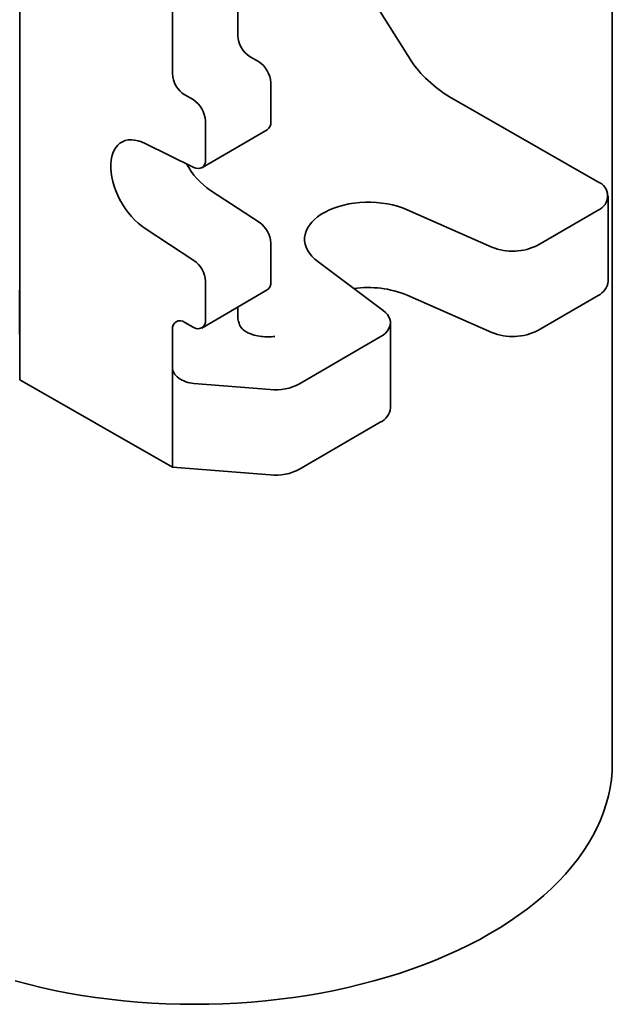
# Model space of a CAD drawing. Units: inches. Extents: x 0.2 to 8.4, y 0.1 to 10.9.
# Drawn here: x 7.2 to 7.4, y 7.9 to 8.3 of the extents above; entities that cross this region are included whole.
import ezdxf

# ---------------------------------------------------------------- set-up
doc = ezdxf.new("R2010")
doc.units = ezdxf.units.IN
doc.header["$MEASUREMENT"] = 0

msp = doc.modelspace()

# ---------------------------------------------------------------- linework, layer by layer
at = {"color": 7, "linetype": 'Continuous', "lineweight": 35}
for p, q in [((7.238832954330432, 8.14127169417248), (7.238832954330432, 8.842986454386795)), ((7.312145729956464, 8.257068133581727), (7.312145729956464, 8.688829505876203)), ((7.290137788610522, 8.244260500976113), (7.290137788610522, 8.681237419836847)), ((7.438183254591046, 8.012336348072182), (7.438183254591046, 8.372697700853042)), ((7.353054754105421, 8.2762893185806), (7.370661107182174, 8.248260074107947)), ((7.238752495596853, 8.25780687713584), (7.238743462539355, 8.259285261687248)), ((7.238755335878886, 8.249155707504586), (7.238742559233605, 8.249155677808174)), ((7.238788627826849, 8.242550227717283), (7.238742559233605, 8.249155677808174)), ((7.238754161066829, 8.249324155504729), (7.238788627826849, 8.24438221030805)), ((7.31907881566999, 8.248313429103549), (7.316305581384579, 8.249901543366963)), ((7.238788627826849, 8.24438221030805), (7.238788627826849, 8.242550227717283)), ((7.323238667098106, 8.228065802420547), (7.323238667098106, 8.241146838888785)), ((7.297070874324048, 8.235505796497936), (7.294297640038638, 8.237093910761349)), ((7.383382398307593, 8.23648842019954), (7.433300615444979, 8.207902363458091)), ((7.301230725752164, 8.215258169814932), (7.301230725752164, 8.228339206283172)), ((7.300018034207411, 8.212576101483055), (7.322025975553352, 8.225383734088668)), ((7.280948362723563, 8.220781485567223), (7.297360782000958, 8.212701537484168)), ((7.238770166515585, 8.208452928167375), (7.23877598154635, 8.207619151991686)), ((7.238750688985354, 8.20598444860735), (7.238750688985354, 8.207673307558215)), ((7.23877598154635, 8.20598450739417), (7.238750688985354, 8.20598444860735)), ((7.238757832564371, 8.207502191574871), (7.23877598154635, 8.207502233758063)), ((7.23877598154635, 8.20575991425583), (7.238766948488852, 8.205759893260538)), ((7.238766948488852, 8.194624874076018), (7.238766948488852, 8.205759893260538)), ((7.23877598154635, 8.207619151991686), (7.23877598154635, 8.193329687783686)), ((7.3193687233469, 8.194234951214204), (7.302956304069505, 8.204952403183993)), ((7.436766387440251, 8.174392988313127), (7.436766387440251, 8.203099501230986)), ((7.397679686932585, 8.18591525963018), (7.369098758031029, 8.1984609590953)), ((7.433367340296481, 8.198335158440743), (7.413092409916553, 8.186536060318446)), ((7.23877598154635, 8.19462489507131), (7.238766948488852, 8.194624874076018)), ((7.23877598154635, 8.193329687783686), (7.238766948488852, 8.194624874076018)), ((7.297360782000958, 8.18142731860859), (7.280948362723563, 8.192144770578379)), ((7.323238667098106, 8.174164975413781), (7.323238667098106, 8.187246011882019)), ((7.339098172551972, 8.181001966873842), (7.361059752688041, 8.164604103967166)), ((7.301230725752164, 8.161357342808168), (7.301230725752164, 8.174438379276406)), ((7.238832954330432, 8.14127169417248), (7.238621658967339, 8.171567843394078)), ((7.300018034207411, 8.15867527447629), (7.322025975553352, 8.171482907081904)), ((7.397679686932585, 8.157208746712321), (7.369098758031029, 8.169754446177443)), ((7.433367340296481, 8.169628645522884), (7.413092409916553, 8.157829547400588)), ((7.312145729956464, 8.162974563462079), (7.312145729956464, 8.165733048261895)), ((7.294297640038637, 8.160543209647061), (7.297070874324048, 8.158955095383646)), ((7.363507567099929, 8.131759647861568), (7.363507567099929, 8.160466160779425)), ((7.290137788610522, 8.145382512036823), (7.290137788610522, 8.158140962222538)), ((7.36010851995616, 8.155701817989183), (7.332956107905624, 8.139900334677632)), ((7.290137788610522, 8.111891580299321), (7.290137788610522, 8.145382512036823)), ((7.238832954330432, 8.14127169417248), (7.290137788610522, 8.111891580299321)), ((7.297392506790411, 8.140016995157223), (7.32302584435935, 8.137963782012044)), ((7.36010851995616, 8.126995305071324), (7.332956107905624, 8.111193821759773)), ((7.32302584435935, 8.109257269094186), (7.290137788610522, 8.111891580299321))]:
    msp.add_line(p, q, dxfattribs=at)
at = {"color": 7, "linetype": 'Continuous', "lineweight": 35, "flags": 128}
for points in [[(7.280948362723563, 8.192144770578379), (7.279748717302621, 8.192995565587458), (7.278568463949495, 8.193967897964153), (7.277418662827517, 8.195052655974221), (7.276310088731923, 8.196239674341932), (7.275253130119161, 8.197517829508948), (7.274257691756597, 8.198875143873286), (7.273333101904846, 8.200298898031503), (7.272488024902587, 8.201775749972338), (7.271730379972962, 8.203291860104793), (7.271067267012486, 8.204833020949051), (7.270504900057858, 8.206384790274885), (7.270048549054173, 8.2079326264399), (7.269702490470228, 8.209462024659386), (7.269469967223696, 8.21095865293076), (7.269353158291726, 8.212408486338877), (7.269353158291726, 8.213797938483623), (7.269469967223696, 8.215113988798164), (7.269702490470228, 8.216344304564796), (7.270048549054173, 8.21747735648492), (7.270504900057858, 8.218502526720203), (7.271067267012486, 8.219410208392414), (7.271730379972962, 8.220191895609561), (7.272488024902587, 8.220840263174667), (7.273333101904846, 8.221349235230248), (7.274257691756597, 8.221714042195222), (7.275253130119161, 8.221931265460688), (7.276310088731923, 8.221998869425743), (7.277418662827517, 8.221916220573105), (7.278568463949495, 8.221684093405813), (7.279748717302621, 8.22130466318935), (7.280948362723563, 8.220781485567223)], [(7.369098758031029, 8.1984609590953), (7.36755914159637, 8.199077519402886), (7.365932319585148, 8.199614290174525), (7.364230666806392, 8.20006718833552), (7.362467127287187, 8.200432768808156), (7.360655115810846, 8.200708250717511), (7.358808415874167, 8.200891538544841), (7.356941074839983, 8.20098123806764), (7.355067297082547, 8.200976666965126), (7.353201335938586, 8.200877860008479), (7.35135738528589, 8.200685568796345), (7.349549471574209, 8.20040125603762), (7.347791347129716, 8.200027084425008), (7.346096385544671, 8.199565900183982), (7.344477479947999, 8.1990212114223), (7.34294694493064, 8.198397161444731), (7.341516422871676, 8.197698497236043), (7.340196795377806, 8.196930533351912), (7.338998100509811, 8.196099111492504), (7.337929456425659, 8.195210556066181), (7.336998992021052, 8.19427162608139), (7.336213785095063, 8.193289463732654), (7.33557980851116, 8.192271540071763), (7.335101884763199, 8.191225598177448), (7.33478364929198, 8.190159594255807), (7.334627522831398, 8.189081637119516), (7.334634692994554, 8.187999926506235), (7.334805105239893, 8.186922690705337), (7.335137463286093, 8.185858123967469), (7.335629238972526, 8.184814324173031), (7.336276691490327, 8.183799231233728), (7.337074895837738, 8.182820566695728), (7.338017780283309, 8.181885775003895), (7.339098172551972, 8.181001966873842)], [(7.36010851995616, 8.155701817989183), (7.361036390642495, 8.156310832554082), (7.361831342572571, 8.156979573171121), (7.362481949611592, 8.157698427786858), (7.362978860346665, 8.158457064041027), (7.363314932498083, 8.15924457777732), (7.363485335577916, 8.160049649772821), (7.36348762032038, 8.160860708433333), (7.363321753886038, 8.161666096116134), (7.362990120333806, 8.162454236689538), (7.362497486354006, 8.16321380192087), (7.361850932754979, 8.163933874301295), (7.361059752688041, 8.164604103967166)], [(7.438183254591046, 8.012336348072182), (7.438101273361291, 8.009564735720842), (7.437855425258467, 8.00679635494552), (7.437445996930467, 8.004034433554368), (7.436873465752406, 8.00128219182418), (7.436138499270028, 7.998542838745698), (7.435241954421373, 7.995819568282076), (7.434184876537633, 7.993115555644853), (7.432968498124331, 7.99043395359181), (7.431594237424288, 7.987777888750987), (7.430063696764005, 7.985150457975173), (7.428378660685429, 7.982554724731125), (7.426541093865251, 7.97999371552769), (7.424553138824184, 7.97747041638704), (7.422417113428881, 7.9749877693631), (7.420135508189402, 7.972548669111244), (7.417710983355397, 7.970155959513262), (7.415146365814365, 7.96781243036151), (7.41244464579564, 7.96552081410615), (7.409608973383908, 7.963283782669226), (7.406642654846356, 7.961103944329325), (7.403549148777707, 7.958983840680444), (7.400332062067656, 7.956925943668598), (7.396995145695404, 7.954932652709648), (7.393542290356169, 7.95300629189169), (7.389977521924823, 7.951149107265264), (7.386304996761897, 7.949363264224571), (7.382528996867449, 7.94765084498271), (7.378653924888448, 7.946013846143917), (7.374684298985481, 7.944454176375612), (7.370624747564778, 7.942973654182976), (7.366480003881705, 7.941574005788659), (7.362254900521989, 7.940256863120077), (7.35795436376715, 7.939023761906666), (7.353583407850674, 7.937876139889279), (7.349147129111631, 7.936815335143855), (7.344650700052591, 7.935842584521271), (7.340099363308696, 7.934959022205244), (7.335498425535002, 7.934165678389906), (7.330853251219139, 7.933463478078662), (7.326169256426572, 7.932853240005661), (7.321451902485701, 7.9323356756812), (7.316706689620204, 7.931911388562127), (7.311939150536019, 7.931580873348247), (7.307154843970451, 7.931344515405513), (7.302359348210947, 7.931202590316713), (7.297558254591045, 7.931155263560153), (7.292757160971143, 7.931202590316714), (7.287961665211639, 7.931344515405514), (7.283177358646071, 7.931580873348247), (7.278409819561885, 7.931911388562128), (7.273664606696389, 7.9323356756812), (7.268947252755519, 7.932853240005661), (7.264263257962951, 7.933463478078662), (7.259618083647088, 7.934165678389907), (7.255017145873394, 7.934959022205244), (7.2504658091295, 7.935842584521272), (7.245969380070459, 7.936815335143855), (7.241533101331417, 7.937876139889281), (7.237162145414939, 7.939023761906666)]]:
    msp.add_lwpolyline(points, dxfattribs=at)
at = {"color": 7, "linetype": 'Continuous', "lineweight": 35}
for centre, radius, start, end in [((7.321072268402811, 8.257458958788005), 0.00893508998141528, 182.5069452491746, 237.7591489107887), ((7.314312782864572, 8.240756393420712), 0.008934419791681471, 2.504695856253779, 57.76139830371372), ((7.299063672844049, 8.244650946444182), 0.008934419791674393, 182.5046958562338, 237.7613983037409), ((7.292304187305813, 8.227948381076892), 0.00893508998141793, 2.506945249184176, 57.75914891078432), ((7.320420125641124, 8.227725007871987), 0.002839069718950299, 304.4457306662529, 6.894261065599703), ((7.298737494281617, 8.214824884514961), 0.002530600584228446, 237.0418772980705, 9.858665046673895), ((7.317939118721216, 8.226613814792353), 0.02633821345031457, 208.772734257457, 235.3290768482885), ((7.431484113192329, 8.20310585938143), 0.005128950359606108, 291.541554481103, 69.25763198736578), ((7.31419521352089, 8.18680434431266), 0.00905423231671728, 2.796011125978163, 55.15269563066092), ((7.404719396400441, 8.202776741776896), 0.01827203025325457, 247.3393460088509, 297.2737314837014), ((7.292187272174963, 8.173996711707055), 0.009054232316701565, 2.796011125937913, 55.15269563070722), ((7.320381896340007, 8.173841466163166), 0.002875029982375995, 304.8791705660695, 6.460821165812942), ((7.356068749277895, 8.13771203131835), 0.03459042465927523, 67.8709429131775, 98.07660856992447), ((7.430831277337787, 8.175032631034412), 0.005969478598610146, 295.1404268410226, 353.8488221852979), ((7.319341226738028, 8.16267775922284), 0.007201615561103241, 177.6379677638372, 212.2619145900506), ((7.29269120545526, 8.15852216508233), 0.002581715166958943, 51.52043999360102, 188.4910481624512), ((7.298677528200147, 8.160975760210166), 0.002581554380353174, 231.5113857083246, 8.500102447676639), ((7.404719396400438, 8.174070228859042), 0.01827203025325907, 247.3393460088676, 297.2737314837062), ((7.324778271585196, 8.155406179301009), 0.01753020890828198, 264.2627796305946, 297.8073200710754), ((7.35756644527778, 8.13240357955187), 0.005975916375535025, 295.175135636462, 353.8141133898953), ((7.324778271585204, 8.126699666383123), 0.01753020890825469, 264.2627796305592, 297.8073200710929)]:
    msp.add_arc(centre, radius, start, end, dxfattribs=at)
for centre, major_axis, ratio, start_param, end_param in [((7.378980810038406, 8.243495731317704), (0.00919391153065785, -0.008163811289580991), 0.2469182571614213, 3.844051742960327, 5.414848069755212), ((7.297392506790411, 8.144801413976866), (0.007224435269960416, -0.001015368235760761), 0.6521489730942709, 3.232994446222989, 4.803790773017981)]:
    msp.add_ellipse(centre, major_axis=major_axis, ratio=ratio, start_param=start_param, end_param=end_param, dxfattribs=at)
for points, knots in [([(7.238743462539355, 8.259285261687248), (7.238743764212511, 8.259663033910075), (7.238744366950866, 8.2604178170372), (7.238747178977047, 8.261177586007747), (7.238751432433702, 8.26140617584492), (7.238756285259504, 8.261199403730107), (7.238761111118683, 8.260746730995507), (7.238764400123848, 8.260300732426565), (7.238766045183102, 8.260077657656112)], [0, 0, 0, 0, 0.1868091027317585, 0.37324173196499, 0.5594712411364191, 0.7062148195524809, 0.8530576861569088, 0.9999999999999999, 0.9999999999999999, 0.9999999999999999, 0.9999999999999999]), ([(7.238765847584969, 8.258457205524563), (7.238764552512785, 8.258629997557597), (7.238761964476819, 8.258975300314981), (7.238758273008199, 8.259224951618329), (7.238755008958371, 8.259170310199243), (7.238752831515082, 8.25868680324483), (7.23875260768413, 8.258100485854891), (7.238752495596853, 8.25780687713584)], [0, 0, 0, 0, 0.1871151461520876, 0.3739256653240111, 0.5605525170479808, 0.7799389634782306, 1, 1, 1, 1]), ([(7.238778691463599, 8.254302734494308), (7.238778598738307, 8.254559627338498), (7.238778413351025, 8.255073237646618), (7.238776582564957, 8.255982731934774), (7.238773825597502, 8.256915057512964), (7.238770079634822, 8.257798176724984), (7.238767259238051, 8.25823737823799), (7.238765847584969, 8.258457205524563)], [0, 0, 0, 0, 0.1866703114790688, 0.3732131834895264, 0.5598937969287215, 0.7797199017745241, 1, 1, 1, 1]), ([(7.238766045183102, 8.260077657656112), (7.238768081396024, 8.259765091670861), (7.238772150761148, 8.25914042953147), (7.238777998089186, 8.257885559558092), (7.238782547190574, 8.256520400342474), (7.238785666168008, 8.255213301563439), (7.238787435914981, 8.254039696272725), (7.238787628295215, 8.253363131305882), (7.238787724521099, 8.253024723038765)], [0, 0, 0, 0, 0.1868644918377938, 0.3734480997799798, 0.5598548228399329, 0.7065709447734976, 0.8532309194721279, 1, 1, 1, 1]), ([(7.238743504881811, 8.25029102591554), (7.238744463124617, 8.250611388609464), (7.238746380385824, 8.251252373296175), (7.238750722752801, 8.251712029880059), (7.238755266834933, 8.25194165061757), (7.238758255754898, 8.252003891497655), (7.238759750271157, 8.25203501310959)], [0, 0, 0, 0, 0.2796950724036735, 0.5596165276400356, 0.77979997213416, 1, 1, 1, 1]), ([(7.238759750271157, 8.25203501310959), (7.238762012570664, 8.252103045315275), (7.238766536569029, 8.252239091663881), (7.238771971913296, 8.252518753937542), (7.238775817825906, 8.252924737207724), (7.238778139786277, 8.253434600408585), (7.238778507734768, 8.25401361392563), (7.238778691463599, 8.254302734494308)], [0, 0, 0, 0, 0.2803375687374163, 0.5606007069743795, 0.7073264506341789, 0.853858432422575, 1, 1, 1, 1]), ([(7.238787724521099, 8.253024723038765), (7.238787527054237, 8.252596998259614), (7.238787131959349, 8.25174119960518), (7.238784014775404, 8.250950415286912), (7.238779646160693, 8.250431692883174), (7.238774187277044, 8.250154344484047), (7.238770180236467, 8.250028282927035), (7.238768176420105, 8.249965242834051)], [0, 0, 0, 0, 0.1862896649213921, 0.3727313738785484, 0.5594902251766262, 0.7797125640541922, 0.9999999999999999, 0.9999999999999999, 0.9999999999999999, 0.9999999999999999]), ([(7.238742559233605, 8.249155677808174), (7.238742585526908, 8.249394066766467), (7.238742632482084, 8.249819787176369), (7.238743238300927, 8.250147028575993), (7.238743504881811, 8.25029102591554)], [0, 0, 0, 0, 0.5599660076193003, 1, 1, 1, 1]), ([(7.238768176420105, 8.249965242834051), (7.238765411653283, 8.249899075967557), (7.238761560706694, 8.249806914463436), (7.238756738390896, 8.249636741658106), (7.23875502003201, 8.249428333564815), (7.238754161066829, 8.249324155504729)], [0, 0, 0, 0, 0.5600565906325212, 0.7800831521856927, 1, 1, 1, 1]), ([(7.238750688985354, 8.207673307558215), (7.23875288929065, 8.207596562650155), (7.238757289586518, 8.207443083811429), (7.238762668016832, 8.207568396047114), (7.23876718749503, 8.207850563506398), (7.238769173860531, 8.20825221108139), (7.238770166515585, 8.208452928167375)], [0, 0, 0, 0, 0.2800839874333232, 0.5601279123618742, 0.7801808124002517, 1, 1, 1, 1]), ([(7.238766948488852, 8.205759893260538), (7.238765600541847, 8.205707689450591), (7.2387629038764, 8.20560325195406), (7.238757465593712, 8.205665300593944), (7.238753258875447, 8.205863418251973), (7.238750688985354, 8.20598444860735)], [0, 0, 0, 0, 0.2799933388820778, 0.5601469200855537, 1, 1, 1, 1]), ([(7.313251419352223, 8.158833606169992), (7.313459980047941, 8.158585154747126), (7.313877567105753, 8.158087697168522), (7.314891555433174, 8.15738846389995), (7.316161144387564, 8.156774541035473), (7.317878268720918, 8.156211706809206), (7.319970687797348, 8.155816367276143), (7.322285822179229, 8.15567699441352), (7.323830001514256, 8.155752898679033), (7.324547409589529, 8.155825291540715), (7.324558559389307, 8.155826416654778)], [0, 0, 0, 0, 0.1089712471047576, 0.2181858010577324, 0.347475769766785, 0.476965267808684, 0.659129081239645, 0.8415033460553423, 0.9975366795860812, 1, 1, 1, 1])]:
    msp.add_open_spline(points, degree=3, knots=knots, dxfattribs=at)

doc.saveas('drawing.dxf')
